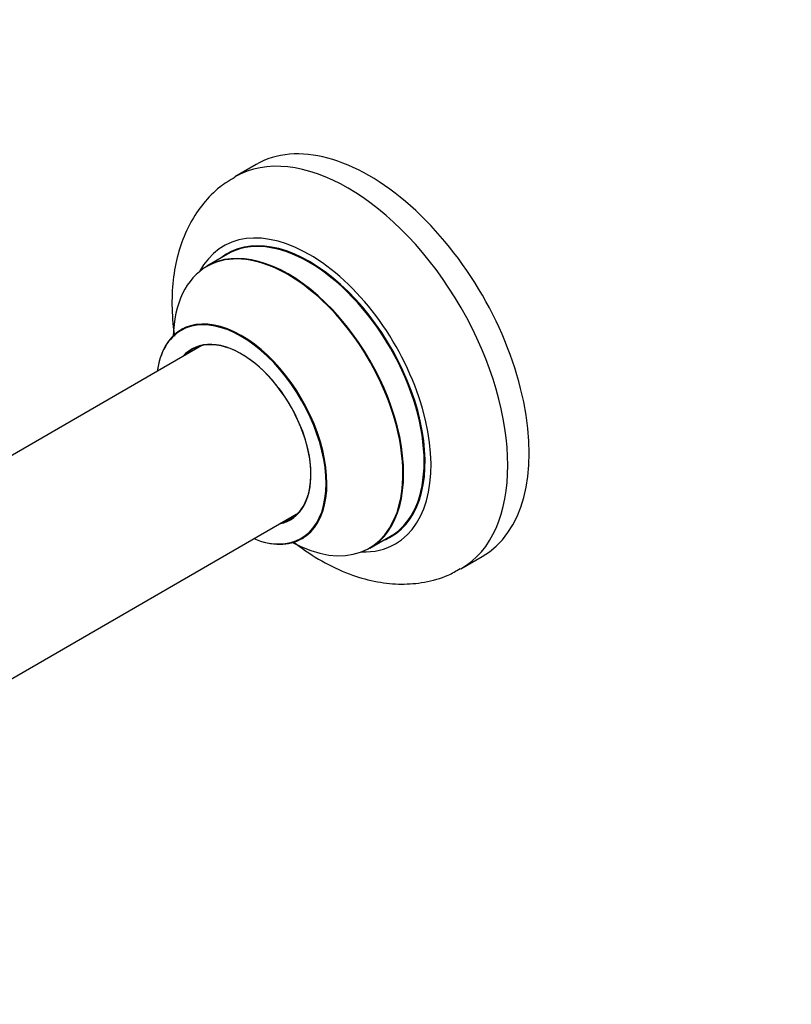
# Model space of a CAD drawing. Units: millimetres. Extents: x 0 to 1507, y 0 to 3643.
# Drawn here: x 630 to 758, y 110 to 273 of the extents above; entities that cross this region are included whole.
import ezdxf
from ezdxf import colors
from ezdxf.entities.mleader import LeaderData, LeaderLine
from ezdxf.math import Vec2, Vec3

# ---------------------------------------------------------------- set-up
doc = ezdxf.new("R2010")
doc.units = ezdxf.units.MM
doc.layers.add('DV7_Défaut', color=7, linetype='Continuous')
doc.layers.add('Défaut', color=7, linetype='Continuous')

# ---------------------------------------------------------------- blocks, each defined once
blk = doc.blocks.new('_DOT')
at = {"color": 0}
blk.add_line((0, 0), (-1, 0), dxfattribs=at)
at = {"color": 0, "const_width": 0.333}
blk.add_lwpolyline([(-0.1665, 0, 1), (0.1665, 0, 1)], format="xyb", close=True, dxfattribs=at)
blk = doc.blocks.new('SE6')
at = {"layer": 'DV7_Défaut', "color": 7, "linetype": 'Continuous'}
for p, q in [((669.37, 249.17), (665.83, 247.13)), ((664.64, 234.32), (661.23, 232.35)), ((660.39, 219.17), (608.46, 189.18)), ((614.71, 155.84), (676.39, 191.45)), ((688.23, 185.58), (691.64, 187.56)), ((703.33, 182.18), (706.87, 184.22))]:
    blk.add_line(p, q, dxfattribs=at)
for centre, major_axis, start_param, end_param in [((688.12, 216.7), (18.75, -32.48), 0, 3.141593), ((684.58, 214.65), (18.75, -32.48), 0, 3.139873), ((678.22, 210.98), (14.25, -24.68), 0, 3.486246), ((678.14, 210.94), (-13.5, 23.38), 3.141593, 6.283185), ((674.73, 208.97), (13.5, -23.38), 0, 3.141593), ((678.22, 210.98), (13.55, -23.47), 0, 3.227526), ((674.66, 208.93), (-13.47, 23.33), 2.390419, 6.283185), ((674.66, 208.93), (-13.47, 23.33), 0, 0.751173), ((666.97, 204.49), (10, -17.32), 0, 3.785071), ((666.9, 204.45), (-9.95, 17.23), 2.504845, 6.283185), ((666.9, 204.45), (-9.95, 17.23), 0, 0.636747), ((666.97, 204.49), (-8.13, 14.07), 2.965955, 6.283185), ((666.9, 204.45), (8.17, -14.16), 0, 3.348878), ((669.02, 205.67), (8.12, -14.07), 3.268121, 3.31723), ((666.97, 204.49), (-8.13, 14.07), 0, 0.175637), ((669.02, 205.67), (8.12, -14.07), -0.175637, -0.126529), ((666.9, 204.45), (8.17, -14.16), 6.0759, 6.283185), ((666.97, 204.49), (10, -17.32), 5.639707, 6.283185), ((678.22, 210.98), (14.25, -24.68), 5.938532, 6.283185), ((678.22, 210.98), (13.55, -23.47), 6.197252, 6.283185), ((684.58, 214.65), (18.75, -32.48), 6.279281, 6.283185)]:
    blk.add_ellipse(centre, major_axis=major_axis, ratio=0.57735, start_param=start_param, end_param=end_param, dxfattribs=at)
for points, knots in [([(665.91, 247.1), (664.95, 246.53), (663.12, 245.41), (660.55, 242.77), (658.38, 239.54), (656.78, 235.82), (655.75, 231.68), (655.33, 227.12), (655.49, 223.41), (655.76, 221.24), (655.83, 220.74)], [0, 0, 0, 0, 0.105551, 0.238505, 0.371865, 0.508743, 0.651343, 0.800201, 0.953802, 1, 1, 1, 1]), ([(657.21, 221.99), (657.21, 221.99), (657.13, 221.9), (657.02, 221.85), (656.97, 221.82)], [0, 0, 0, 0, 0.66143, 1, 1, 1, 1]), ([(675.65, 186.58), (675.94, 186.36), (677.62, 185.08), (680.81, 183.04), (685.16, 181.07), (689.4, 179.92), (693.42, 179.52), (697.36, 179.86), (700.76, 180.78), (702.47, 181.78), (703.17, 182.21)], [0, 0, 0, 0, 0.033993, 0.195692, 0.359261, 0.504366, 0.643394, 0.777006, 0.921382, 1, 1, 1, 1]), ([(676.96, 187.16), (677.14, 187.22), (677.26, 187.28), (677.25, 187.28), (677.25, 187.28)], [0, 0, 0, 0, 0.996118, 1, 1, 1, 1])]:
    blk.add_open_spline(points, degree=3, knots=knots, dxfattribs=at)

msp = doc.modelspace()

# ---------------------------------------------------------------- block references
at = {"layer": 'Défaut'}
msp.add_blockref('SE6', (0, 0), dxfattribs=at)

# ---------------------------------------------------------------- leaders
at = {"layer": 'Défaut', "color": 7, "linetype": 'Continuous'}
ml = msp.add_multileader_mtext('Standard', dxfattribs=at)
ml.set_content('{\\pxsm0.9;\\fSolid Edge ISO|b1||i0||c0|p34;\\W1.;06/11/2020\\P}', color=256)
ml.set_leader_properties()
ml.set_arrow_properties(name='DOT')
ml.build(insert=Vec2(0, 0))
ml.multileader.update_dxf_attribs({"leader_type": 0, "dogleg_length": 0, "arrow_head_size": 12})
ctx = ml.context
ctx.base_point, ctx.char_height, ctx.arrow_head_size, ctx.landing_gap_size = Vec3(1152.26, 3635.54), 12, 12, 4.2
notes = []
notes.append((ctx, [(0, (0, 0, 0), (0, 0), (1, 0), 1, [])]))
ctx.mtext.insert = Vec3(1154.26, 3641.66)
for ctx, leaders in notes:
    for number, flags, end, landing, length, lines in leaders:
        leader = LeaderData()
        leader.index, (leader.has_last_leader_line, leader.has_dogleg_vector, leader.attachment_direction) = number, flags
        leader.last_leader_point, leader.dogleg_vector, leader.dogleg_length = Vec3(end), Vec3(landing), length
        for number, points, colour, breaks in lines:
            line = LeaderLine()
            line.index, line.vertices, line.color, line.breaks = number, Vec3.list(points), colors.encode_raw_color(colour), breaks
            leader.lines.append(line)
        ctx.leaders.append(leader)

doc.saveas('drawing.dxf')
